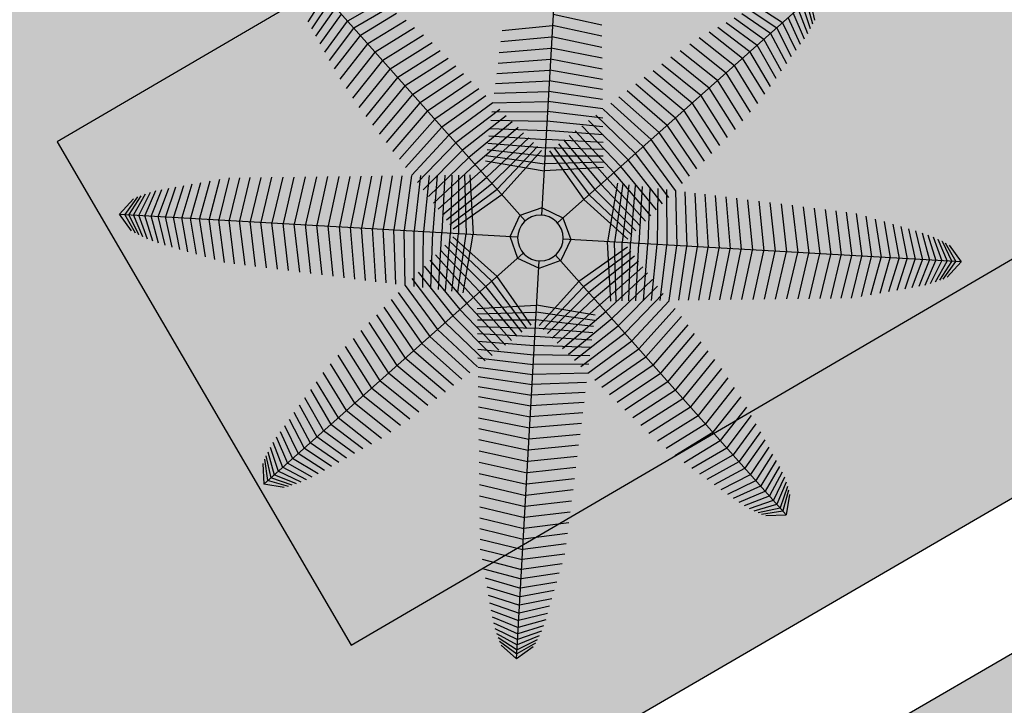
# Model space of a CAD drawing. Extents: x 74839 to 75279, y 80456 to 81106.
# Drawn here: x 74994 to 74996, y 80643 to 80644 of the extents above; entities that cross this region are included whole.
import ezdxf

# ---------------------------------------------------------------- set-up
doc = ezdxf.new("R2010")
doc.units = 0
doc.header["$MEASUREMENT"] = 0
doc.layers.add('2D_ Dessin général_Stylo_No__1', color=7, linetype='Continuous', lineweight=5)
doc.layers.add('2D_ Dessin général_Stylo_No__4', color=7, linetype='Continuous', lineweight=5, true_color=0x029e21)
doc.layers.add('Equip_ Mobiliers', color=7, linetype='Continuous')

# ---------------------------------------------------------------- blocks, each defined once
blk = doc.blocks.new('Palmier_512', base_point=(-37793087.5, 274216224.7))
at = {"layer": 'Equip_ Mobiliers', "color": 92, "linetype": 'Continuous'}
for p, q in [((-37793182.3, 274218647.8), (-37793087.5, 274218724.7)), ((-37793182.3, 274218647.8), (-37793087.5, 274218724.7)), ((-37793087.5, 274218724.7), (-37793087.5, 274216360)), ((-37792992.7, 274218647.8), (-37793087.5, 274218724.7)), ((-37793203.6, 274218604.7), (-37793087.5, 274218669.7)), ((-37793195, 274218624.7), (-37793087.5, 274218694.4)), ((-37792980, 274218624.7), (-37793087.5, 274218694.4)), ((-37792971.4, 274218604.7), (-37793087.5, 274218669.7)), ((-37793226.4, 274218551.4), (-37793087.5, 274218610)), ((-37793214.1, 274218580.1), (-37793087.5, 274218641.6)), ((-37792960.9, 274218580.1), (-37793087.5, 274218641.6)), ((-37792948.6, 274218551.4), (-37793087.5, 274218610)), ((-37792970.5, 274218604.2), (-37792971.4, 274218604.7)), ((-37793245.8, 274218484.2), (-37793087.5, 274218537.2)), ((-37793236.5, 274218519.3), (-37793087.5, 274218575.2)), ((-37792938.5, 274218519.3), (-37793087.5, 274218575.2)), ((-37792927.7, 274218483.7), (-37793087.5, 274218537.2)), ((-37792960.1, 274218579.8), (-37792960.9, 274218580.1)), ((-37793256.4, 274218444.5), (-37793087.5, 274218496.1)), ((-37792918.6, 274218444.5), (-37793087.5, 274218496.1)), ((-37793266.2, 274218401.9), (-37793087.5, 274218452.1)), ((-37792908.8, 274218401.9), (-37793087.5, 274218452.1)), ((-37793276.7, 274218356.1), (-37793087.5, 274218405.3)), ((-37792898.3, 274218356.1), (-37793087.5, 274218405.3)), ((-37793299.8, 274218255.9), (-37793087.5, 274218303.9)), ((-37793288, 274218307.4), (-37793087.5, 274218355.8)), ((-37792887, 274218307.4), (-37793087.5, 274218355.8)), ((-37792875.2, 274218255.9), (-37793087.5, 274218303.9)), ((-37793312.3, 274218201.9), (-37793087.5, 274218249.6)), ((-37792862.7, 274218201.9), (-37793087.5, 274218249.6)), ((-37793325.2, 274218145.6), (-37793087.5, 274218193.3)), ((-37792849.8, 274218145.6), (-37793087.5, 274218193.3)), ((-37793338.7, 274218087.3), (-37793087.5, 274218134.9)), ((-37792836.3, 274218087.3), (-37793087.5, 274218134.9)), ((-37793343.4, 274218026.9), (-37793087.5, 274218074.7)), ((-37792831.6, 274218026.9), (-37793087.5, 274218074.7)), ((-37793347.6, 274217964.9), (-37793087.5, 274218013)), ((-37792827.4, 274217964.9), (-37793087.5, 274218013)), ((-37792826.9, 274217964.8), (-37792827.4, 274217964.9)), ((-37793352, 274217901.5), (-37793087.5, 274217949.8)), ((-37792823, 274217901.5), (-37793087.5, 274217949.8)), ((-37793356.5, 274217836.9), (-37793087.5, 274217885.4)), ((-37792818.5, 274217836.9), (-37793087.5, 274217885.4)), ((-37793361, 274217771.3), (-37793087.5, 274217820.1)), ((-37792814, 274217771.3), (-37793087.5, 274217820.1)), ((-37791537.9, 274217780), (-37792992, 274216320.5)), ((-37791705.8, 274217777.3), (-37791576.7, 274217741.1)), ((-37791684.6, 274217785.1), (-37791559.3, 274217758.6)), ((-37791659.2, 274217792.5), (-37791537.9, 274217780)), ((-37791524.9, 274217658.7), (-37791537.9, 274217780)), ((-37794642.9, 274217774.3), (-37793183.3, 274216320.2)), ((-37793365.5, 274217705.2), (-37793087.5, 274217753.9)), ((-37792809.5, 274217705.2), (-37793087.5, 274217753.9)), ((-37791821.3, 274217722.2), (-37791670.2, 274217647.2)), ((-37791788.2, 274217739.7), (-37791643.4, 274217674.1)), ((-37791758.6, 274217755.4), (-37791618.8, 274217698.8)), ((-37791730.1, 274217767.2), (-37791596.5, 274217721.2)), ((-37791549.9, 274217587.4), (-37791596.5, 274217721.2)), ((-37791540, 274217612.1), (-37791576.7, 274217741.1)), ((-37791532.3, 274217633.3), (-37791559.3, 274217758.6)), ((-37794288.4, 274217672.9), (-37794449.8, 274217581.9)), ((-37793370.1, 274217638.6), (-37793087.5, 274217687.2)), ((-37792804.9, 274217638.6), (-37793087.5, 274217687.2)), ((-37791892, 274217677.3), (-37791730.2, 274217586.9)), ((-37791855.2, 274217700.7), (-37791699.2, 274217618.1)), ((-37791577.3, 274217529.5), (-37791643.4, 274217674.1)), ((-37791561.7, 274217559.2), (-37791618.8, 274217698.8)), ((-37794248.1, 274217648.3), (-37794416.6, 274217548.9)), ((-37794206.3, 274217621.5), (-37794381.6, 274217514)), ((-37793374.7, 274217571.9), (-37793087.5, 274217620.1)), ((-37792800.3, 274217571.9), (-37793087.5, 274217620.1)), ((-37791973.9, 274217625.6), (-37791798.2, 274217518.8)), ((-37791931.5, 274217652.1), (-37791763.3, 274217553.8)), ((-37791616, 274217462.4), (-37791699.2, 274217618.1)), ((-37791594.6, 274217496.4), (-37791670.2, 274217647.2)), ((-37794162, 274217593.2), (-37794344.8, 274217477.3)), ((-37794115.6, 274217563.5), (-37794306.4, 274217439)), ((-37793379.3, 274217505.4), (-37793087.5, 274217552.9)), ((-37792795.7, 274217505.4), (-37793087.5, 274217552.9)), ((-37792064.4, 274217567.3), (-37791873.1, 274217443.5)), ((-37792018, 274217597.1), (-37791834.8, 274217482)), ((-37791663.9, 274217385.3), (-37791763.3, 274217553.8)), ((-37791639.3, 274217425.5), (-37791730.2, 274217586.9)), ((-37794067.2, 274217532.5), (-37794266.4, 274217399.2)), ((-37794019, 274217501.7), (-37794225.1, 274217358)), ((-37793383.9, 274217439.2), (-37793087.5, 274217485.7)), ((-37792791.1, 274217439.2), (-37793087.5, 274217485.7)), ((-37792160.7, 274217505.1), (-37791954.1, 274217362.2)), ((-37792112.6, 274217536.1), (-37791912.9, 274217403.6)), ((-37791690.7, 274217343.4), (-37791798.2, 274217518.8)), ((-37791577.2, 274217529.4), (-37791577.3, 274217529.5)), ((-37794430.1, 274217247.8), (-37794306.4, 274217439)), ((-37793960.9, 274217464.5), (-37794178.8, 274217311.9)), ((-37792272.3, 274217426.6), (-37792046.9, 274217269.1)), ((-37792218.7, 274217467.7), (-37792000.2, 274217315.9)), ((-37791748.7, 274217252.8), (-37791873.1, 274217443.5)), ((-37791719, 274217299.2), (-37791834.8, 274217482)), ((-37791616, 274217462.3), (-37791616, 274217462.4)), ((-37794399, 274217199.5), (-37794266.4, 274217399.2)), ((-37793907.1, 274217423.6), (-37794131.9, 274217265.2)), ((-37793853, 274217382.4), (-37794084.7, 274217218.1)), ((-37793388.4, 274217373.7), (-37793087.5, 274217418.8)), ((-37792786.6, 274217373.7), (-37793087.5, 274217418.8)), ((-37792326.2, 274217385.2), (-37792094, 274217221.8)), ((-37791779.7, 274217204.4), (-37791912.9, 274217403.6)), ((-37794367.9, 274217151.4), (-37794225.1, 274217358)), ((-37794330.6, 274217093.4), (-37794178.8, 274217311.9)), ((-37793798.9, 274217341.2), (-37794037.1, 274217170.8)), ((-37793392.8, 274217309.2), (-37793087.5, 274217352.3)), ((-37792782.2, 274217309.2), (-37793087.5, 274217352.3)), ((-37792380.2, 274217343.8), (-37792141.4, 274217174.3)), ((-37791847.7, 274217098), (-37792000.2, 274217315.9)), ((-37791810.5, 274217156.1), (-37791954.1, 274217362.2)), ((-37794289.4, 274217039.8), (-37794131.9, 274217265.2)), ((-37793748.6, 274217297.4), (-37793989.5, 274217123.3)), ((-37793698.7, 274217253.9), (-37793941.9, 274217075.9)), ((-37793748.5, 274217297.5), (-37793748.6, 274217297.4)), ((-37793698.5, 274217254), (-37793698.7, 274217253.9)), ((-37793397.2, 274217245.9), (-37793087.5, 274217286.6)), ((-37792777.8, 274217245.9), (-37793087.5, 274217286.6)), ((-37792480.2, 274217256.1), (-37792236.3, 274217079.1)), ((-37792430.3, 274217299.8), (-37792188.8, 274217126.6)), ((-37791888.6, 274217044.3), (-37792046.9, 274217269.1)), ((-37794248.1, 274216985.9), (-37794084.7, 274217218.1)), ((-37793649.2, 274217210.8), (-37793894.5, 274217028.7)), ((-37793649, 274217210.9), (-37793649.2, 274217210.8)), ((-37793401.4, 274217184), (-37793087.5, 274217221.8)), ((-37792773.5, 274217184), (-37793087.5, 274217221.8)), ((-37792529.4, 274217212.8), (-37792283.5, 274217031.7)), ((-37791929.8, 274216990.2), (-37792094, 274217221.8)), ((-37794206.6, 274216931.9), (-37794037.1, 274217170.8)), ((-37793600.5, 274217168.3), (-37793847.4, 274216981.8)), ((-37793600.3, 274217168.4), (-37793600.5, 274217168.3)), ((-37793405.6, 274217123.8), (-37793087.5, 274217158.1)), ((-37792769.4, 274217123.8), (-37793087.5, 274217158.1)), ((-37792578, 274217170.2), (-37792330.4, 274216984.6)), ((-37791971, 274216936.1), (-37792141.4, 274217174.3)), ((-37794162.7, 274216881.8), (-37793989.5, 274217123.3)), ((-37794118.9, 274216832), (-37793941.9, 274217075.9)), ((-37793552.6, 274217126.6), (-37793800.9, 274216935.4)), ((-37793505.9, 274217085.9), (-37793754.9, 274216889.6)), ((-37793552.5, 274217126.7), (-37793552.6, 274217126.6)), ((-37793505.8, 274217086), (-37793505.9, 274217085.9)), ((-37793409.6, 274217065.5), (-37793087.5, 274217095.6)), ((-37792765.4, 274217065.5), (-37793087.5, 274217095.6)), ((-37792672.3, 274217087.4), (-37792422.5, 274216892.1)), ((-37792625.7, 274217128.3), (-37792376.8, 274216938)), ((-37792058.3, 274216835.8), (-37792236.3, 274217079.1)), ((-37792014.8, 274216885.8), (-37792188.8, 274217126.6)), ((-37794075.7, 274216782.7), (-37793894.5, 274217028.7)), ((-37793460.4, 274217046.3), (-37793709.8, 274216844.7)), ((-37793460.3, 274217046.3), (-37793460.4, 274217046.3)), ((-37793413.5, 274217009.5), (-37793087.5, 274217034.7)), ((-37792761, 274217009.4), (-37793087.5, 274217034.7)), ((-37792717.6, 274217047.7), (-37792467.5, 274216846.9)), ((-37792101.4, 274216786.4), (-37792283.5, 274217031.7)), ((-37794033, 274216734.1), (-37793847.4, 274216981.8)), ((-37793416.4, 274217008), (-37793665.6, 274216800.6)), ((-37793374.1, 274216971), (-37793622.4, 274216757.6)), ((-37793417.5, 274216955.8), (-37793087.5, 274216975.5)), ((-37792757.5, 274216955.8), (-37793087.5, 274216975.5)), ((-37792803.7, 274216972.1), (-37792554.6, 274216759.6)), ((-37792761.5, 274217009.2), (-37792511.6, 274216802.7)), ((-37792143.8, 274216737.6), (-37792330.4, 274216984.6)), ((-37793991.2, 274216686.4), (-37793800.9, 274216935.4)), ((-37793333.5, 274216935.7), (-37793580.5, 274216715.8)), ((-37793295, 274216902), (-37793539.9, 274216675.4)), ((-37793420.9, 274216904.7), (-37793087.5, 274216918.2)), ((-37792754.1, 274216904.7), (-37793087.5, 274216918.2)), ((-37792882.5, 274216902.8), (-37792636.8, 274216677)), ((-37792844.1, 274216936.6), (-37792596.3, 274216717.6)), ((-37792185.5, 274216689.8), (-37792376.8, 274216938)), ((-37793950.3, 274216639.8), (-37793754.9, 274216889.6)), ((-37793910.5, 274216594.5), (-37793709.8, 274216844.7)), ((-37793258.5, 274216870.3), (-37793500.7, 274216636.4)), ((-37793224.3, 274216840.5), (-37793463.2, 274216599)), ((-37793424.1, 274216856.5), (-37793087.5, 274216862.9)), ((-37792750.8, 274216856.5), (-37793087.5, 274216862.9)), ((-37792952.9, 274216841), (-37792713.2, 274216600.3)), ((-37792918.9, 274216870.9), (-37792675.8, 274216637.9)), ((-37792265.9, 274216597.6), (-37792467.5, 274216846.9)), ((-37792226.3, 274216643), (-37792422.5, 274216892.1)), ((-37792014.7, 274216885.7), (-37792014.8, 274216885.8)), ((-37793872, 274216550.7), (-37793665.6, 274216800.6)), ((-37793192.5, 274216812.9), (-37793427.3, 274216563.3)), ((-37793427.2, 274216811.2), (-37793087.5, 274216809.9)), ((-37793163.1, 274216787.5), (-37793393.3, 274216529.4)), ((-37792747.8, 274216811.2), (-37793087.5, 274216809.9)), ((-37793013.9, 274216787.8), (-37792782.8, 274216530.5)), ((-37792984.7, 274216813.3), (-37792748.9, 274216564.5)), ((-37792304.2, 274216553.6), (-37792511.6, 274216802.7)), ((-37792101.3, 274216786.2), (-37792101.4, 274216786.4)), ((-37792058.2, 274216835.7), (-37792058.3, 274216835.8)), ((-37793834.9, 274216508.5), (-37793622.4, 274216757.6)), ((-37793432.8, 274216730.5), (-37793087.5, 274216711.3)), ((-37793430.1, 274216769.2), (-37793087.5, 274216759.4)), ((-37793136.4, 274216764.5), (-37793361.2, 274216497.4)), ((-37793112.4, 274216743.9), (-37793331.2, 274216467.5)), ((-37792744.9, 274216769.2), (-37793087.5, 274216759.4)), ((-37792742.1, 274216730.5), (-37793087.5, 274216711.3)), ((-37793064.6, 274216744), (-37792844.7, 274216468.4)), ((-37793040.6, 274216764.7), (-37792814.8, 274216498.4)), ((-37792341.1, 274216511.2), (-37792554.6, 274216759.6)), ((-37792143.7, 274216737.5), (-37792143.8, 274216737.6)), ((-37793799.4, 274216468.1), (-37793580.5, 274216715.8)), ((-37793765.6, 274216429.7), (-37793539.9, 274216675.4)), ((-37793435.4, 274216695.3), (-37793087.5, 274216666)), ((-37792739.6, 274216695.3), (-37793087.5, 274216666)), ((-37792410.1, 274216432.2), (-37792636.8, 274216677)), ((-37792376.5, 274216470.7), (-37792596.3, 274216717.6)), ((-37792185.4, 274216689.6), (-37792185.5, 274216689.8)), ((-37793733.7, 274216393.3), (-37793500.7, 274216636.4)), ((-37793437.8, 274216663.7), (-37793087.5, 274216623.6)), ((-37792737.2, 274216663.7), (-37793087.5, 274216623.6)), ((-37792441.9, 274216395.7), (-37792675.8, 274216637.9)), ((-37792226.2, 274216642.9), (-37792226.3, 274216643)), ((-37793872.3, 274216551.1), (-37793897.6, 274216224.7)), ((-37793818.6, 274216554.7), (-37793838.3, 274216224.7)), ((-37793767.5, 274216558.1), (-37793781, 274216224.7)), ((-37793719.3, 274216561.3), (-37793725.8, 274216224.7)), ((-37793703.9, 274216359.2), (-37793463.2, 274216599)), ((-37793676.1, 274216327.5), (-37793427.3, 274216563.3)), ((-37793674.1, 274216564.4), (-37793672.8, 274216224.7)), ((-37793632, 274216567.3), (-37793622.2, 274216224.7)), ((-37793593.3, 274216570), (-37793574.2, 274216224.7)), ((-37793558.1, 274216572.6), (-37793528.9, 274216224.7)), ((-37793526.6, 274216574.9), (-37793486.5, 274216224.7)), ((-37792499.3, 274216329.6), (-37792748.9, 274216564.5)), ((-37792471.6, 274216361.5), (-37792713.2, 274216600.3)), ((-37792648.4, 274216574.9), (-37792688.5, 274216224.7)), ((-37792616.9, 274216572.6), (-37792646.1, 274216224.7)), ((-37792581.7, 274216570), (-37792600.8, 274216224.7)), ((-37792543, 274216567.3), (-37792552.8, 274216224.7)), ((-37792500.9, 274216564.4), (-37792502.2, 274216224.7)), ((-37792455.7, 274216561.3), (-37792449.2, 274216224.7)), ((-37792407.4, 274216558.1), (-37792394, 274216224.7)), ((-37792356.4, 274216554.7), (-37792336.6, 274216224.7)), ((-37792302.7, 274216550.6), (-37792277.4, 274216224.7)), ((-37792265.8, 274216597.5), (-37792265.9, 274216597.6)), ((-37794302, 274216521), (-37794348.5, 274216224.7)), ((-37794236.6, 274216525.5), (-37794281.6, 274216224.7)), ((-37794172, 274216530), (-37794215.2, 274216224.7)), ((-37794108.7, 274216534.3), (-37794149.4, 274216224.7)), ((-37794046.8, 274216538.6), (-37794084.6, 274216224.7)), ((-37793986.6, 274216542.8), (-37794020.9, 274216224.7)), ((-37793928.4, 274216546.8), (-37793958.5, 274216224.7)), ((-37793650.6, 274216298.2), (-37793393.3, 274216529.4)), ((-37793627.5, 274216271.6), (-37793361.2, 274216497.4)), ((-37792547.7, 274216273.6), (-37792814.8, 274216498.4)), ((-37792524.6, 274216300.3), (-37792782.8, 274216530.5)), ((-37792246.6, 274216546.8), (-37792216.5, 274216224.7)), ((-37792188.4, 274216542.8), (-37792154.1, 274216224.7)), ((-37792128.2, 274216538.6), (-37792090.4, 274216224.7)), ((-37792066.3, 274216534.3), (-37792025.6, 274216224.7)), ((-37792003, 274216530), (-37791959.8, 274216224.7)), ((-37791938.4, 274216525.5), (-37791893.4, 274216224.7)), ((-37791873, 274216521), (-37791826.5, 274216224.7)), ((-37791806.8, 274216516.5), (-37791759.3, 274216224.7)), ((-37791740.3, 274216511.9), (-37791692, 274216224.7)), ((-37791673.6, 274216507.3), (-37791624.9, 274216224.7)), ((-37791607, 274216502.7), (-37791558.2, 274216224.7)), ((-37791540.8, 274216498.1), (-37791492.1, 274216224.7)), ((-37791475.3, 274216493.6), (-37791426.7, 274216224.7)), ((-37793606.8, 274216247.6), (-37793331.2, 274216467.5)), ((-37792568.3, 274216249.5), (-37792844.7, 274216468.4)), ((-37791410.7, 274216489.2), (-37791362.4, 274216224.7)), ((-37791347.3, 274216484.8), (-37791299.2, 274216224.7)), ((-37791285.3, 274216480.5), (-37791237.5, 274216224.7)), ((-37791224.9, 274216475.8), (-37791177.3, 274216224.7)), ((-37791166.5, 274216462.4), (-37791118.9, 274216224.7)), ((-37791110.2, 274216449.4), (-37791062.5, 274216224.7)), ((-37791056.3, 274216437), (-37791008.2, 274216224.7)), ((-37793085.5, 274216404.8), (-37793213.3, 274216353.8)), ((-37792959, 274216350.9), (-37793085.5, 274216404.9)), ((-37791004.8, 274216425.1), (-37790956.3, 274216224.7)), ((-37790956.1, 274216413.9), (-37790906.9, 274216224.7)), ((-37790910.3, 274216403.4), (-37790860.1, 274216224.7)), ((-37790867.7, 274216393.5), (-37790816.1, 274216224.7)), ((-37790828, 274216383), (-37790775, 274216224.7)), ((-37790792.8, 274216373.7), (-37790737, 274216224.7)), ((-37793215.1, 274216351.8), (-37793267.8, 274216224.7)), ((-37792907.4, 274216223.3), (-37792958.9, 274216351)), ((-37790760.7, 274216363.6), (-37790702.2, 274216224.7)), ((-37790732, 274216351.3), (-37790670.6, 274216224.7)), ((-37790707.4, 274216340.7), (-37790642.5, 274216224.7)), ((-37790687.5, 274216332.2), (-37790617.8, 274216224.7)), ((-37790664.3, 274216319.4), (-37790587.5, 274216224.7)), ((-37790664.3, 274216319.4), (-37790587.5, 274216224.7)), ((-37795587.5, 274216224.7), (-37793222.8, 274216224.7)), ((-37794368.2, 274215932.9), (-37794415.7, 274216224.7)), ((-37794302, 274215928.3), (-37794348.5, 274216224.7)), ((-37794236.6, 274215923.8), (-37794281.6, 274216224.7)), ((-37794172, 274215919.3), (-37794215.2, 274216224.7)), ((-37794108.7, 274215915), (-37794149.4, 274216224.7)), ((-37794046.8, 274215910.7), (-37794084.6, 274216224.7)), ((-37793986.6, 274215906.6), (-37794020.9, 274216224.7)), ((-37793928.4, 274215902.6), (-37793958.5, 274216224.7)), ((-37793872.3, 274215898.7), (-37793897.6, 274216224.7)), ((-37793818.6, 274215894.6), (-37793838.3, 274216224.7)), ((-37793767.5, 274215891.3), (-37793781, 274216224.7)), ((-37793719.3, 274215888), (-37793725.8, 274216224.7)), ((-37793674.1, 274215885), (-37793672.8, 274216224.7)), ((-37793632, 274215882), (-37793622.2, 274216224.7)), ((-37793606.7, 274216199.8), (-37793330.3, 274215981)), ((-37793593.3, 274215879.3), (-37793574.2, 274216224.7)), ((-37793558.1, 274215876.8), (-37793528.9, 274216224.7)), ((-37793526.6, 274215874.4), (-37793486.5, 274216224.7)), ((-37793267.6, 274216224.7), (-37793215.2, 274216097.4)), ((-37792960.8, 274216096.6), (-37792907.2, 274216223.3)), ((-37790587.5, 274216224.7), (-37792952.2, 274216224.7)), ((-37792568.2, 274216201.7), (-37792843.8, 274215981.9)), ((-37792648.4, 274215874.4), (-37792688.5, 274216224.7)), ((-37792616.9, 274215876.8), (-37792646.1, 274216224.7)), ((-37792581.7, 274215879.3), (-37792600.8, 274216224.7)), ((-37792543, 274215882), (-37792552.8, 274216224.7)), ((-37792500.9, 274215885), (-37792502.2, 274216224.7)), ((-37792455.7, 274215888), (-37792449.2, 274216224.7)), ((-37792407.4, 274215891.3), (-37792394, 274216224.7)), ((-37792356.4, 274215894.6), (-37792336.6, 274216224.7)), ((-37792302.7, 274215898.2), (-37792277.4, 274216224.7)), ((-37792246.6, 274215902.6), (-37792216.5, 274216224.7)), ((-37792188.4, 274215906.6), (-37792154.1, 274216224.7)), ((-37792128.2, 274215910.7), (-37792090.4, 274216224.7)), ((-37792066.3, 274215915), (-37792025.6, 274216224.7)), ((-37792003, 274215919.3), (-37791959.8, 274216224.7)), ((-37791938.4, 274215923.8), (-37791893.4, 274216224.7)), ((-37791873, 274215928.3), (-37791826.5, 274216224.7)), ((-37791806.8, 274215932.9), (-37791759.3, 274216224.7)), ((-37791740.3, 274215937.4), (-37791692, 274216224.7)), ((-37791673.6, 274215942), (-37791624.9, 274216224.7)), ((-37791607, 274215946.6), (-37791558.2, 274216224.7)), ((-37791540.8, 274215951.2), (-37791492.1, 274216224.7)), ((-37791475.3, 274215955.7), (-37791426.7, 274216224.7)), ((-37791410.7, 274215960.2), (-37791362.4, 274216224.7)), ((-37791347.3, 274215964.5), (-37791299.2, 274216224.7)), ((-37791285.3, 274215968.8), (-37791237.5, 274216224.7)), ((-37791224.9, 274215973.5), (-37791177.3, 274216224.7)), ((-37791166.5, 274215986.9), (-37791118.9, 274216224.7)), ((-37791110.2, 274215999.9), (-37791062.5, 274216224.7)), ((-37791056.3, 274216012.3), (-37791008.2, 274216224.7)), ((-37791004.8, 274216024.2), (-37790956.3, 274216224.7)), ((-37790956.1, 274216035.4), (-37790906.9, 274216224.7)), ((-37790910.3, 274216046), (-37790860.1, 274216224.7)), ((-37790867.7, 274216055.8), (-37790816.1, 274216224.7)), ((-37790828.5, 274216064.8), (-37790775, 274216224.7)), ((-37790792.8, 274216075.7), (-37790737, 274216224.7)), ((-37790760.7, 274216085.7), (-37790702.2, 274216224.7)), ((-37790732, 274216098.1), (-37790670.6, 274216224.7)), ((-37790707.4, 274216108.6), (-37790642.5, 274216224.7)), ((-37790687.5, 274216117.2), (-37790617.8, 274216224.7)), ((-37790664.3, 274216129.9), (-37790587.5, 274216224.7)), ((-37793650.4, 274216149), (-37793392.2, 274215918.8)), ((-37793627.3, 274216175.8), (-37793360.2, 274215950.9)), ((-37792547.5, 274216177.8), (-37792813.8, 274215951.9)), ((-37792524.4, 274216151.1), (-37792781.7, 274215920)), ((-37794637.1, 274214669.3), (-37793183, 274216128.8)), ((-37793703.4, 274216087.8), (-37793461.8, 274215849)), ((-37793675.7, 274216119.7), (-37793426.1, 274215884.8)), ((-37793215.1, 274216097.5), (-37793088.2, 274216044.4)), ((-37793088.2, 274216044.5), (-37792960.7, 274216096.5)), ((-37793087.5, 274213724.7), (-37793087.5, 274216089.4)), ((-37791532.1, 274214675), (-37792991.7, 274216129.2)), ((-37792498.9, 274216121.9), (-37792747.7, 274215886.1)), ((-37792471.1, 274216090.1), (-37792711.8, 274215850.4)), ((-37790732.4, 274216097.2), (-37790732, 274216098.1)), ((-37790708, 274216107.7), (-37790707.4, 274216108.6)), ((-37793733.1, 274216053.6), (-37793499.2, 274215811.4)), ((-37792441.3, 274216056), (-37792674.3, 274215813)), ((-37793798.5, 274215978.6), (-37793578.7, 274215731.7)), ((-37793764.9, 274216017.2), (-37793538.2, 274215772.3)), ((-37793110.4, 274215705.3), (-37793330.3, 274215981)), ((-37793062.6, 274215705.4), (-37792843.8, 274215981.9)), ((-37792409.4, 274216019.7), (-37792635.1, 274215774)), ((-37792375.6, 274215981.2), (-37792594.5, 274215733.5)), ((-37791347.4, 274215964.1), (-37791347.3, 274215964.5)), ((-37793833.9, 274215938.1), (-37793620.4, 274215689.7)), ((-37793161.1, 274215661.5), (-37793392.2, 274215918.8)), ((-37793134.4, 274215684.7), (-37793360.2, 274215950.9)), ((-37793038.6, 274215684.8), (-37792813.8, 274215951.9)), ((-37793011.9, 274215661.8), (-37792781.7, 274215920)), ((-37792340.1, 274215940.9), (-37792552.6, 274215691.7)), ((-37793909.2, 274215851.8), (-37793909.1, 274215851.8)), ((-37793909.1, 274215851.8), (-37793707.5, 274215602.4)), ((-37793870.8, 274215895.8), (-37793663.4, 274215646.6)), ((-37793222, 274215608.3), (-37793461.8, 274215849)), ((-37793190.3, 274215636), (-37793426.1, 274215884.8)), ((-37792982.5, 274215636.4), (-37792747.7, 274215886.1)), ((-37792950.7, 274215608.8), (-37792711.8, 274215850.4)), ((-37792303, 274215898.7), (-37792509.4, 274215648.7)), ((-37792264.5, 274215854.8), (-37792465.2, 274215604.7)), ((-37793948.8, 274215806.4), (-37793948.7, 274215806.3)), ((-37793948.7, 274215806.3), (-37793752.5, 274215557.2)), ((-37793256.1, 274215578.4), (-37793499.2, 274215811.4)), ((-37793437.8, 274215785.6), (-37793087.5, 274215825.7)), ((-37792737.2, 274215785.6), (-37793087.5, 274215825.7)), ((-37792916.5, 274215579), (-37792674.3, 274215813)), ((-37792224.7, 274215809.5), (-37792420.1, 274215559.7)), ((-37793989.6, 274215759.7), (-37793989.5, 274215759.6)), ((-37793989.5, 274215759.6), (-37793798.2, 274215511.3)), ((-37793330.9, 274215512.8), (-37793578.7, 274215731.7)), ((-37793292.5, 274215546.5), (-37793538.2, 274215772.3)), ((-37793435.4, 274215754.1), (-37793087.5, 274215783.3)), ((-37793432.8, 274215718.9), (-37793087.5, 274215738)), ((-37792739.6, 274215754.1), (-37793087.5, 274215783.3)), ((-37792742.1, 274215718.9), (-37793087.5, 274215738)), ((-37792880, 274215547.3), (-37792635.1, 274215774)), ((-37792841.4, 274215513.7), (-37792594.5, 274215733.5)), ((-37792183.8, 274215762.9), (-37792374.1, 274215513.9)), ((-37794031.3, 274215711.9), (-37794031.2, 274215711.7)), ((-37794031.2, 274215711.7), (-37793844.6, 274215464.7)), ((-37793371.3, 274215477.3), (-37793620.4, 274215689.7)), ((-37793430.1, 274215680.2), (-37793087.5, 274215690)), ((-37792744.9, 274215680.2), (-37793087.5, 274215690)), ((-37792800.9, 274215478.3), (-37792552.6, 274215691.7)), ((-37792142, 274215715.2), (-37792327.6, 274215467.5)), ((-37794116.8, 274215613.7), (-37794116.7, 274215613.5)), ((-37794073.7, 274215663.1), (-37794073.6, 274215663)), ((-37794073.6, 274215663), (-37793891.5, 274215417.7)), ((-37793413.5, 274215440.2), (-37793663.4, 274215646.6)), ((-37793427.2, 274215638.1), (-37793087.5, 274215639.4)), ((-37792747.8, 274215638.1), (-37793087.5, 274215639.4)), ((-37792758.6, 274215441.4), (-37792509.4, 274215648.7)), ((-37792099.3, 274215666.6), (-37792280.5, 274215420.6)), ((-37792056.1, 274215617.3), (-37792233.1, 274215373.4)), ((-37794160.3, 274215563.6), (-37794160.2, 274215563.5)), ((-37794160.2, 274215563.5), (-37793986.2, 274215322.7)), ((-37794116.7, 274215613.5), (-37793938.7, 274215370.3)), ((-37793502.7, 274215361.9), (-37793752.5, 274215557.2)), ((-37793457.3, 274215401.7), (-37793707.5, 274215602.4)), ((-37793424.1, 274215592.9), (-37793087.5, 274215586.4)), ((-37792750.8, 274215592.9), (-37793087.5, 274215586.4)), ((-37792714.6, 274215403), (-37792465.2, 274215604.7)), ((-37792669.1, 274215363.4), (-37792420.1, 274215559.7)), ((-37792012.3, 274215567.5), (-37792185.5, 274215326)), ((-37794204, 274215513.3), (-37794033.6, 274215275)), ((-37793549.3, 274215321), (-37793798.2, 274215511.3)), ((-37793420.9, 274215544.6), (-37793087.5, 274215531.1)), ((-37792754.1, 274215544.6), (-37793087.5, 274215531.1)), ((-37792622.4, 274215322.7), (-37792374.1, 274215513.9)), ((-37791968.4, 274215517.4), (-37792137.9, 274215278.5)), ((-37794245.2, 274215459.1), (-37794081, 274215227.5)), ((-37793597, 274215279.1), (-37793844.6, 274215464.7)), ((-37793417.5, 274215493.6), (-37793087.5, 274215473.8)), ((-37793414, 274215439.9), (-37793087.5, 274215414.6)), ((-37792757.5, 274215493.6), (-37793087.5, 274215473.8)), ((-37792761.5, 274215439.9), (-37793087.5, 274215414.6)), ((-37792574.5, 274215281), (-37792327.6, 274215467.5)), ((-37791926.9, 274215463.4), (-37792090.3, 274215231.2)), ((-37794286.4, 274215405.1), (-37794128.1, 274215180.2)), ((-37793645.5, 274215236.5), (-37793891.5, 274215417.7)), ((-37793409.6, 274215383.8), (-37793087.5, 274215353.7)), ((-37792765.4, 274215383.8), (-37793087.5, 274215353.7)), ((-37792714.7, 274215403), (-37792714.6, 274215403)), ((-37792525.8, 274215238.6), (-37792280.5, 274215420.6)), ((-37791885.6, 274215409.5), (-37792043.1, 274215184.1)), ((-37794327.3, 274215351.3), (-37794174.8, 274215133.4)), ((-37793744.7, 274215149.5), (-37793986.2, 274215322.7)), ((-37793694.8, 274215193.2), (-37793938.7, 274215370.3)), ((-37793405.6, 274215325.6), (-37793087.5, 274215291.3)), ((-37792769.4, 274215325.6), (-37793087.5, 274215291.3)), ((-37792669.2, 274215363.3), (-37792669.1, 274215363.4)), ((-37792622.5, 274215322.6), (-37792622.4, 274215322.7)), ((-37792476.3, 274215195.5), (-37792233.1, 274215373.4)), ((-37792426.4, 274215151.9), (-37792185.5, 274215326)), ((-37791844.4, 274215355.9), (-37791996.2, 274215137.4)), ((-37794364.5, 274215293.2), (-37794220.9, 274215087.1)), ((-37793794.8, 274215105.5), (-37794033.6, 274215275)), ((-37793401.4, 274215265.4), (-37793087.5, 274215227.5)), ((-37792773.5, 274215265.4), (-37793087.5, 274215227.5)), ((-37792574.7, 274215280.9), (-37792574.5, 274215281)), ((-37792376.1, 274215108.1), (-37792137.9, 274215278.5)), ((-37791807.1, 274215297.9), (-37791949.9, 274215091.3)), ((-37794395.3, 274215245), (-37794262.1, 274215045.7)), ((-37793848.8, 274215064.1), (-37794081, 274215227.5)), ((-37792526, 274215238.4), (-37792525.8, 274215238.6)), ((-37792322, 274215066.9), (-37792090.3, 274215231.2)), ((-37791776, 274215249.8), (-37791908.6, 274215050.1)), ((-37794456, 274215150.1), (-37794340.2, 274214967.4)), ((-37794426.3, 274215196.6), (-37794301.9, 274215005.8)), ((-37793902.7, 274215022.7), (-37794128.1, 274215180.2)), ((-37793397.2, 274215203.5), (-37793087.5, 274215162.7)), ((-37792777.8, 274215203.5), (-37793087.5, 274215162.7)), ((-37792476.5, 274215195.4), (-37792476.3, 274215195.5)), ((-37792426.5, 274215151.9), (-37792426.4, 274215151.9)), ((-37792267.9, 274215025.8), (-37792043.1, 274215184.1)), ((-37791744.9, 274215201.5), (-37791868.6, 274215010.3)), ((-37791715, 274215155.2), (-37791830.2, 274214972)), ((-37794484.3, 274215105.9), (-37794376.8, 274214930.6)), ((-37793956.3, 274214981.6), (-37794174.8, 274215133.4)), ((-37793392.8, 274215140.1), (-37793087.5, 274215097)), ((-37792782.2, 274215140.1), (-37793087.5, 274215097)), ((-37792214.1, 274214984.8), (-37791996.2, 274215137.4)), ((-37792156, 274214947.7), (-37791949.9, 274215091.3)), ((-37791686.6, 274215111.1), (-37791793.4, 274214935.3)), ((-37794511.1, 274215064), (-37794411.7, 274214895.6)), ((-37794062.3, 274214913.2), (-37794262.1, 274215045.7)), ((-37794014.2, 274214944.2), (-37794220.9, 274215087.1)), ((-37793388.4, 274215075.6), (-37793087.5, 274215030.5)), ((-37792786.6, 274215075.6), (-37793087.5, 274215030.5)), ((-37792107.8, 274214916.8), (-37791908.6, 274215050.1)), ((-37791660, 274215068.6), (-37791758.4, 274214900.5)), ((-37794535.7, 274215023.8), (-37794444.8, 274214862.4)), ((-37794110.6, 274214882.1), (-37794301.9, 274215005.8)), ((-37793383.9, 274215010.1), (-37793087.5, 274214963.6)), ((-37792791.1, 274215010.1), (-37793087.5, 274214963.6)), ((-37792059.4, 274214885.9), (-37791868.6, 274215010.3)), ((-37792013, 274214856.2), (-37791830.2, 274214972)), ((-37791634.8, 274215029.2), (-37791725.2, 274214867.4)), ((-37791611.5, 274214992.3), (-37791694.1, 274214836.4)), ((-37794201.1, 274214823.7), (-37794376.8, 274214930.6)), ((-37794157, 274214852.2), (-37794340.2, 274214967.4)), ((-37793379.3, 274214944), (-37793087.5, 274214896.5)), ((-37792795.7, 274214944), (-37793087.5, 274214896.5)), ((-37791968.7, 274214827.8), (-37791793.4, 274214935.3)), ((-37791590, 274214958.5), (-37791664.9, 274214807.4)), ((-37791572.5, 274214925.4), (-37791638, 274214780.5)), ((-37794283, 274214772), (-37794444.8, 274214862.4)), ((-37794243.5, 274214797.2), (-37794411.7, 274214895.6)), ((-37793374.7, 274214877.4), (-37793087.5, 274214829.2)), ((-37792800.3, 274214877.4), (-37793087.5, 274214829.2)), ((-37791926.9, 274214801.1), (-37791758.4, 274214900.5)), ((-37791886.6, 274214776.4), (-37791725.2, 274214867.4)), ((-37791556.8, 274214895.7), (-37791613.4, 274214756)), ((-37791545, 274214867.2), (-37791591, 274214733.7)), ((-37794353.7, 274214727.1), (-37794504.8, 274214802.1)), ((-37794319.8, 274214748.6), (-37794475.8, 274214831.2)), ((-37793370.1, 274214810.7), (-37793087.5, 274214762.1)), ((-37792804.9, 274214810.7), (-37793087.5, 274214762.1)), ((-37791849.7, 274214753.2), (-37791694.1, 274214836.4)), ((-37791815.8, 274214731.8), (-37791664.9, 274214807.4)), ((-37791534.9, 274214842.9), (-37791571.1, 274214713.8)), ((-37791527.1, 274214821.7), (-37791553.6, 274214696.4)), ((-37791519.7, 274214796.4), (-37791532.1, 274214675)), ((-37794416.4, 274214694), (-37794556.2, 274214750.5)), ((-37794386.8, 274214709.6), (-37794531.6, 274214775.2)), ((-37793365.5, 274214744.2), (-37793087.5, 274214695.4)), ((-37792809.5, 274214744.2), (-37793087.5, 274214695.4)), ((-37791849.8, 274214753.2), (-37791849.7, 274214753.2)), ((-37791782.6, 274214714.4), (-37791638, 274214780.5)), ((-37791752.9, 274214698.9), (-37791613.3, 274214756)), ((-37794469.2, 274214672.1), (-37794598.3, 274214708.2)), ((-37794444.9, 274214682.1), (-37794578.5, 274214728.2)), ((-37791782.7, 274214714.4), (-37791782.6, 274214714.4)), ((-37791724.7, 274214687), (-37791591, 274214733.7)), ((-37791700, 274214677.2), (-37791571.1, 274214713.8)), ((-37791678.8, 274214669.4), (-37791553.6, 274214696.4)), ((-37793361, 274214678), (-37793087.5, 274214629.2)), ((-37792814, 274214678), (-37793087.5, 274214629.2)), ((-37791653.5, 274214662.1), (-37791532.1, 274214675)), ((-37793356.5, 274214612.4), (-37793087.5, 274214563.9)), ((-37792818.5, 274214612.4), (-37793087.5, 274214563.9)), ((-37793352, 274214547.9), (-37793087.5, 274214499.5)), ((-37792823, 274214547.9), (-37793087.5, 274214499.5)), ((-37793348.1, 274214484.5), (-37793347.6, 274214484.4)), ((-37793347.6, 274214484.4), (-37793087.5, 274214436.4)), ((-37792827.4, 274214484.4), (-37793087.5, 274214436.4)), ((-37793343.4, 274214422.4), (-37793087.5, 274214374.6)), ((-37792831.6, 274214422.4), (-37793087.5, 274214374.6)), ((-37793338.7, 274214362), (-37793087.5, 274214314.4)), ((-37792836.3, 274214362), (-37793087.5, 274214314.4)), ((-37793325.2, 274214303.7), (-37793087.5, 274214256.1)), ((-37792849.8, 274214303.7), (-37793087.5, 274214256.1)), ((-37793312.3, 274214247.4), (-37793087.5, 274214199.7)), ((-37792862.7, 274214247.4), (-37793087.5, 274214199.7)), ((-37793299.8, 274214193.4), (-37793087.5, 274214145.4)), ((-37792875.2, 274214193.4), (-37793087.5, 274214145.4)), ((-37793288, 274214142), (-37793087.5, 274214093.5)), ((-37792887, 274214142), (-37793087.5, 274214093.5)), ((-37793276.7, 274214093.2), (-37793087.5, 274214044.1)), ((-37793266.2, 274214047.5), (-37793087.5, 274213997.2)), ((-37792898.3, 274214093.2), (-37793087.5, 274214044.1)), ((-37792908.8, 274214047.5), (-37793087.5, 274213997.2)), ((-37793256.4, 274214004.9), (-37793087.5, 274213953.2)), ((-37792918.6, 274214004.9), (-37793087.5, 274213953.2)), ((-37793247.3, 274213965.6), (-37793087.5, 274213912.2)), ((-37793236.5, 274213930), (-37793087.5, 274213874.1)), ((-37792929.2, 274213965.1), (-37793087.5, 274213912.2)), ((-37792938.5, 274213930), (-37793087.5, 274213874.1)), ((-37793226.4, 274213897.9), (-37793087.5, 274213839.3)), ((-37793214.9, 274213869.6), (-37793214.1, 274213869.2)), ((-37793214.1, 274213869.2), (-37793087.5, 274213807.8)), ((-37792948.6, 274213897.9), (-37793087.5, 274213839.3)), ((-37792960.9, 274213869.2), (-37793087.5, 274213807.8)), ((-37793204.5, 274213845.1), (-37793203.6, 274213844.6)), ((-37793203.6, 274213844.6), (-37793087.5, 274213779.6)), ((-37793195, 274213824.6), (-37793087.5, 274213755)), ((-37792971.4, 274213844.6), (-37793087.5, 274213779.6)), ((-37792980, 274213824.6), (-37793087.5, 274213755)), ((-37793182.3, 274213801.5), (-37793087.5, 274213724.7)), ((-37793182.3, 274213801.5), (-37793087.5, 274213724.7)), ((-37792992.7, 274213801.5), (-37793087.5, 274213724.7)), ((-37792992.7, 274213801.5), (-37793087.5, 274213724.7))]:
    blk.add_line(p, q, dxfattribs=at)
blk.add_circle((-37793087.5, 274216224.7), 135.3, dxfattribs=at)

msp = doc.modelspace()

# ---------------------------------------------------------------- hatches: boundary and pattern name
at = {"ltscale": 6, "true_color": 0xcc9900}
h = msp.add_hatch(dxfattribs=at)
h.set_pattern_fill('ANGLE', color=42, scale=2.5, angle=10)
h.set_pattern_definition([(10, (639530.9732, 39612.1895), (-0.11938312215, 0.6770553302), [0.5, -0.1875]), (100, (639530.9732, 39612.1895), (-0.6770553302, -0.11938312215), [0.5, -0.1875])])
edge = h.paths.add_edge_path()
edge.add_arc((74806.4695, 80486.9973), 480.5063, 34.391643, 49.855323)
edge.add_arc((75026.1873, 80718.8083), 162.7047, 56.385305, 112.790479)
edge.add_line((74963.1616, 80868.8103), (74964.2492, 80867.087))
edge.add_arc((75025.6121, 80723.5159), 156.1347, 48.262877, 113.142082, ccw=False)
edge.add_arc((74800.1053, 80481.1429), 487.1674, 33.288557, 47.448555, ccw=False)
edge.add_line((75207.3368, 80748.5276), (75243.5157, 80695.9695))
edge.add_line((75243.5157, 80695.9695), (75242.6327, 80697.2522))
edge.add_arc((75241.2996, 80696.3754), 1.5956, -41.1156, 33.3357, ccw=False)
edge.add_line((75242.5017, 80695.3261), (75229.2907, 80686.9435))
edge.add_line((75229.2907, 80686.9435), (75195.6279, 80735.8465))
edge.add_line((75195.6279, 80735.8465), (75193.8419, 80736.325))
edge.add_line((75193.8419, 80736.325), (75193.1584, 80735.8913))
edge.add_line((75193.1584, 80735.8913), (75228.1608, 80685.0423))
edge.add_line((75228.1608, 80685.0423), (75034.3469, 80562.064))
edge.add_line((75034.3469, 80562.064), (75025.3402, 80577.6588))
edge.add_arc((75024.0413, 80576.9086), 1.5, 30.0083, 122.3958)
edge.add_line((75023.2377, 80578.1752), (75022.8605, 80577.9359))
edge.add_line((75022.8605, 80577.9359), (75032.0896, 80561.9559))
edge.add_arc((75034.6875, 80563.4563), 3, 210.0083, 302.3958)
edge.add_line((75036.2948, 80560.9232), (75242.536, 80691.7868))
edge.add_arc((75239.8572, 80696.0087), 5, 302.3958, 394.5419)
edge.add_line((75243.9758, 80698.8437), (75202.9813, 80758.4097))
h.paths.add_polyline_path([(75231.1412, 80716.6908), (75230.3012, 80715.9834), (75231.9111, 80713.4393), (75230.281, 80715.9839)], flags=16)
h = msp.add_hatch(dxfattribs=at)
h.set_pattern_fill('ANGLE', color=42, scale=2.5, angle=10)
h.set_pattern_definition([(10, (639427.4296, 39730.57174), (-0.11938312215, 0.6770553302), [0.5, -0.1875]), (100, (639427.4296, 39730.57174), (-0.6770553302, -0.11938312215), [0.5, -0.1875])])
h.paths.add_polyline_path([(74938.184, 80856.0349), (74937.6146, 80857.0397), (74934.8625, 80855.671), (74937.63, 80857.1045)], flags=16)
edge = h.paths.add_edge_path()
edge.add_arc((75011.0576, 80601.3637), 1.5, 214.1424, 300.0083)
edge.add_line((75011.8078, 80600.0647), (75012.2411, 80600.3396))
edge.add_line((75012.2411, 80600.3396), (74997.0813, 80626.5884))
edge.add_line((74997.0813, 80626.5884), (74996.8202, 80626.4376))
edge.add_line((74996.8202, 80626.4376), (74994.8197, 80629.9014))
edge.add_line((74994.8197, 80629.9014), (74995.0808, 80630.0522))
edge.add_line((74995.0808, 80630.0522), (74979.0767, 80657.7626))
edge.add_line((74979.0767, 80657.7626), (74978.8157, 80657.6119))
edge.add_line((74978.8157, 80657.6119), (74976.8152, 80661.0757))
edge.add_line((74976.8152, 80661.0757), (74977.0762, 80661.2264))
edge.add_line((74977.0762, 80661.2264), (74969.8355, 80673.7635))
edge.add_line((74969.8355, 80673.7635), (74969.5744, 80673.6128))
edge.add_line((74969.5744, 80673.6128), (74967.5739, 80677.0766))
edge.add_line((74967.5739, 80677.0766), (74967.835, 80677.2274))
edge.add_line((74967.835, 80677.2274), (74922.0215, 80756.5521))
edge.add_line((74922.0215, 80756.5521), (74887.5197, 80816.2907))
edge.add_line((74887.5197, 80816.2907), (74888.1594, 80816.1221))
edge.add_line((74888.1594, 80816.1221), (74885.7674, 80820.2656))
edge.add_arc((74890.0977, 80822.7653), 5, 119.9967, 209.9967, ccw=False)
edge.add_line((74887.598, 80827.0956), (74894.5119, 80831.0868))
edge.add_line((74894.5119, 80831.0868), (74893.5468, 80831.3454))
edge.add_arc((75169.7526, 80372.7682), 535.3341, 112.574147, 121.060986, ccw=False)
edge.add_line((74964.2492, 80867.087), (74963.1616, 80868.8103))
edge.add_arc((75180.7473, 80351.7029), 561.0201, 112.82013, 121.962878)
edge.add_arc((74886.7276, 80823.6432), 5, 126.404, 210.0083)
edge.add_line((74882.3979, 80821.1426), (75009.8161, 80600.5218))
at = {"ltscale": 6, "true_color": 0xf8d293}
h = msp.add_hatch(dxfattribs=at)
h.set_pattern_fill('GRAVEL', color=41, scale=3.5)
h.set_pattern_definition([(228.012787504, (639429.94958, 39734.07174), (-28, -31.5), [0.470876, -46.616808165]), (184.969740728, (639429.63458, 39733.72174), (42, 3.5), [0.808038, -79.995736664]), (132.51044708, (639428.82958, 39733.65174), (35, -38.5), [0.569758, -56.406114086]), (267.273689006, (639427.46458, 39732.77674), (3.5, 70), [0.735833, -72.847453146]), (292.833654178, (639427.42958, 39732.04174), (-17.5, 42), [0.7215425, -71.432805948]), (357.273689006, (639427.70958, 39731.37674), (-70, 3.5), [0.735833, -72.847453146]), (37.694240467, (639428.44458, 39731.34174), (-45.5, -35), [0.9731015, -96.336969921]), (72.255328375, (639429.21458, 39731.93674), (24.5, 77), [0.918708, -90.952125239]), (121.429565615, (639429.49458, 39732.81174), (-28, 45.5), [0.738325, -73.094255884]), (175.23635831, (639429.10958, 39733.44174), (38.5, -3.5), [0.842912, -41.302669026]), (222.397437798, (639428.26958, 39733.51174), (-42, -38.5), [1.090068, -107.916812517]), (138.814074834, (639430.92958, 39732.74174), (-24.5, 21), [0.3720535, -36.833456845]), (171.46923439, (639430.64958, 39732.98674), (45.5, -7), [0.7078295, -70.075289957]), (225, (639429.9496, 39733.0917), (-4e-16, -3.5), [0.4949735, -4.454773968]), (203.19859051, (639429.7046, 39733.51174), (17.5, 7), [0.266553, -26.38865287]), (291.80140949, (639429.4596, 39733.40674), (-3.5, 10.5), [0.3769605, -18.471116325]), (30.96375653, (639429.5996, 39733.05674), (10.5, 7), [0.6122515, -19.796080132]), (161.56505118, (639430.1246, 39733.3717), (7, -3.5), [0.4427185, -10.62525331]), (16.389540334, (639427.42958, 39733.40674), (35, 10.5), [0.6202, -61.399958013]), (70.34617594, (639428.02458, 39733.58174), (-14, -38.50000000001), [0.5203135, -51.510927116]), (293.19859051, (639430.1246, 39734.07174), (-7, 17.5), [0.5331025, -26.12210337]), (343.610459666, (639430.33458, 39733.58174), (-35, 10.5), [0.6202, -61.399958013]), (339.44395478, (639427.42958, 39731.23674), (-17.5, 7), [0.59808, -29.305933109]), (294.77514057, (639427.98958, 39731.02674), (-17.5, 38.5), [0.501123, -49.611250721]), (66.80140949, (639430.1596, 39730.57174), (7, 17.5), [0.5331025, -26.12210337]), (17.354024636, (639430.36958, 39731.06174), (-45.5, -14), [0.5867085, -58.08398265]), (69.44395478, (639428.44458, 39730.57174), (-7, -17.5), [0.29904, -29.604973109]), (101.30993247, (639429.9496, 39730.57174), (-3.5, 14), [0.178465, -17.668103298]), (165.96375653, (639429.9146, 39730.74674), (10.5, -3.5), [0.7215425, -13.70932719]), (186.009005957, (639429.21458, 39730.92174), (35, 3.5), [0.668675, -66.19873111]), (303.69006753, (639429.5996, 39732.7417), (-3.5, 7), [0.504777, -12.114652464]), (353.157226587, (639429.87958, 39732.32174), (59.5, -7), [0.881279, -87.246469184]), (60.9453959, (639430.75458, 39732.21674), (-14, -24.5), [0.360346, -35.674359493]), (90, (639430.9296, 39732.5317), (-3.5, 3.5), [0.21, -3.29]), (120.256437164, (639429.14458, 39731.02674), (14, -24.5), [0.486234, -48.137319963]), (48.012787504, (639428.89958, 39731.44674), (28, 31.5), [0.941752, -46.145932165]), (0, (639429.5296, 39732.1467), (3.5, 3.5), [0.91, -2.59]), (325.30484647, (639430.43958, 39732.14674), (35, -24.5), [0.553399, -54.786460053]), (254.0546041, (639430.8946, 39731.83174), (-3.5, -14), [0.509607, -24.970777612]), (207.645975364, (639430.75458, 39731.34174), (-66.5, -35), [0.8297275, -82.143159638]), (175.42607874, (639430.01958, 39730.95674), (-45.5, 3.5), [0.8777965, -86.901756928])])
h.paths.add_polyline_path([(75001.9193, 80637.9374), (75014.5205, 80645.2517), (75019.5686, 80636.5547), (75006.9672, 80629.2402)])
h.paths.add_polyline_path([(75020.6627, 80640.676), (75018.055, 80639.1624), (75014.5205, 80645.2517), (75017.1282, 80646.7653)])
h.paths.add_polyline_path([(75034.7778, 80645.3827), (75022.1763, 80638.0683), (75017.1282, 80646.7653), (75029.7296, 80654.0798)])
h.paths.add_polyline_path([(75019.5895, 80679.5504), (75027.1602, 80666.5135), (74992.3949, 80646.3247), (74984.8242, 80659.3617), (74995.2538, 80665.4183), (74996.7679, 80662.8109), (75010.674, 80670.8864), (75009.1599, 80673.4938)])
h.paths.add_polyline_path([(74980.0933, 80677.5346), (75006.1659, 80692.6753), (75011.2115, 80683.9831), (74985.139, 80668.8424)])
h.paths.add_polyline_path([(74982.1311, 80688.0158), (74971.7015, 80681.9592), (74964.1307, 80694.9961), (74998.896, 80715.1849), (75006.4668, 80702.1479), (74996.0372, 80696.0913), (74994.523, 80698.6987), (74980.6169, 80690.6232)])
h.paths.add_polyline_path([(74979.1804, 80665.3919), (74974.1554, 80674.0968), (74976.9926, 80675.7347), (74982.0177, 80667.0298)])
h.paths.add_polyline_path([(74987.8106, 80686.2477), (74986.4913, 80688.5124), (74993.4393, 80692.5598), (74994.7586, 80690.2952)])
h.paths.add_polyline_path([(75009.263, 80694.4746), (75012.0918, 80696.1271), (75017.1617, 80687.4482), (75014.3329, 80685.7957)])
h.paths.add_polyline_path([(74997.8394, 80668.9629), (74996.5271, 80671.2316), (75003.4875, 80675.2577), (75004.7998, 80672.9891)])
h.paths.add_polyline_path([(75027.117, 80663.1842), (75027.7779, 80662.0527), (75020.8344, 80657.9973), (75020.1735, 80659.1289)])
h.paths.add_polyline_path([(75012.1994, 80652.9539), (75011.5385, 80654.0855), (75018.4819, 80658.1409), (75019.1428, 80657.0093)])
h.paths.add_polyline_path([(75009.8468, 80653.0975), (75010.5077, 80651.9659), (75003.5643, 80647.9106), (75002.9034, 80649.0421)])
h.paths.add_polyline_path([(74994.9292, 80642.8672), (74994.2683, 80643.9988), (75001.2118, 80648.0541), (75001.8727, 80646.9225)])
h.paths.add_polyline_path([(74995.5076, 80630.813), (74990.7908, 80638.9914), (74993.6288, 80640.6281), (74998.3455, 80632.4497)])
h.paths.add_polyline_path([(75000.0353, 80641.1756), (74998.7231, 80643.4442), (75005.6835, 80647.4704), (75006.9957, 80645.2017)])
h.paths.add_polyline_path([(75008.6915, 80646.1826), (75007.3792, 80648.4513), (75017.8021, 80654.4802), (75019.1144, 80652.2115)])
h.paths.add_polyline_path([(75020.9094, 80653.2499), (75019.5972, 80655.5185), (75026.5576, 80659.5447), (75027.8699, 80657.276)])
h.paths.add_polyline_path([(75036.3134, 80653.7825), (75031.2434, 80662.4613), (75034.0722, 80664.1138), (75039.1422, 80655.435)])
h.paths.add_polyline_path([(75042.235, 80643.6458), (75037.165, 80652.3246), (75039.9938, 80653.9771), (75045.0638, 80645.2983)])
h.paths.add_polyline_path([(75013.4681, 80626.7793), (75014.1648, 80625.6694), (75007.3544, 80621.3945), (75006.6577, 80622.5044)])
h.paths.add_polyline_path([(75015.824, 80626.7109), (75015.1274, 80627.8208), (75021.9378, 80632.0957), (75022.6345, 80630.9858)])
h.paths.add_polyline_path([(75030.4075, 80637.4122), (75031.1042, 80636.3023), (75024.2937, 80632.0274), (75023.597, 80633.1373)])
h.paths.add_polyline_path([(75034.296, 80664.8461), (74990.1425, 80639.2056), (75002.5418, 80617.7366), (75045.6873, 80645.1132)])
h.paths.add_polyline_path([(75032.7634, 80637.3438), (75032.0667, 80638.4537), (75038.8772, 80642.7286), (75039.5738, 80641.6187)])
h.paths.add_polyline_path([(74961.0505, 80690.0181), (74962.1868, 80690.6709), (74966.1922, 80683.6985), (74965.0559, 80683.0457)])
h.paths.add_polyline_path([(74982.2561, 80653.2197), (74983.3924, 80653.8725), (74987.3977, 80646.9001), (74986.2614, 80646.2473)])
h.paths.add_polyline_path([(74969.4651, 80703.0487), (74970.126, 80701.9171), (74963.1826, 80697.8618), (74962.5217, 80698.9933)])
h.paths.add_polyline_path([(74978.1002, 80708.0921), (74978.7611, 80706.9605), (74971.8177, 80702.9051), (74971.1568, 80704.0367)])
h.paths.add_polyline_path([(74986.7353, 80713.1354), (74987.3962, 80712.0039), (74980.4528, 80707.9485), (74979.7919, 80709.0801)])
h.paths.add_polyline_path([(74989.9917, 80639.4667), (75034.1452, 80665.1073), (75001.3162, 80721.9764), (74957.0852, 80696.4432)])
h.paths.add_polyline_path([(74988.4269, 80714.1234), (74995.3704, 80718.1788), (74996.0313, 80717.0472), (74989.0878, 80712.9919)])
at = {"ltscale": 6}
h = msp.add_hatch(dxfattribs=at)
h.set_pattern_fill('AR-CONC', color=62, scale=0.2, angle=45)
h.set_pattern_definition([(95, (639427.4296, 39730.5717), (1.1031039983, 0.9256141576), [0.15, -1.65]), (40, (639427.4296, 39730.5717), (-1.2599843348, 0.8675362992), [0.12, -1.32]), (145.45144446, (639427.5215, 39730.6489), (-0.1568803287, 1.7931504427), [0.127480384, -1.402284224]), (91.1842, (639427.1467, 39730.8546), (1.743386776, 1.2752275524), [0.225, -2.475]), (141.6356355, (639427.292, 39730.9609), (-0.055800137, 2.699423336), [0.191220684, -2.10342752]), (36.184164, (639427.1467, 39730.8546), (-0.055800137, 2.699423335), [0.18, -1.980000002]), (66, (639427.3589, 39730.9253), (1.4135431442, 0.274764953), [0.15, -1.65]), (11, (639427.3589, 39730.9253), (-0.681417186, 1.3696168708), [0.12, -1.32]), (116.45144474, (639427.4767, 39730.9482), (0.73212595, 1.644381811), [0.12748038, -1.402284224]), (82.5, (639427.4296, 39730.57174), (-0.4535863706, 0.48797963523), [0, -1.304, 0, -1.34, 0, -1.325]), (52.5, (639427.4296, 39730.57174), (-0.1857458844, 0.9298188998), [0, -0.764, 0, -1.274, 0, -0.505]), (12.5, (639427.1142, 39730.2564), (0.78683633464, 0.72304152363), [0, -0.5, 0, -1.56, 0, -2.07]), (2.5, (639426.9728, 39730.115), (0.6831799664, 0.9663196137), [0, -0.65, 0, -1.036, 0, -1.47])])
h.paths.add_polyline_path([(75020.1808, 80659.1164), (75020.8344, 80657.9973), (75027.7779, 80662.0527), (75027.126, 80663.1687)])
h.paths.add_polyline_path([(75011.5436, 80654.0768), (75012.1994, 80652.9539), (75019.1428, 80657.0093), (75018.4887, 80658.1291)])
h.paths.add_polyline_path([(75002.9063, 80649.0372), (75003.5643, 80647.9106), (75010.5077, 80651.9659), (75009.8515, 80653.0895)])
h.paths.add_polyline_path([(75001.8727, 80646.9225), (75001.2142, 80648.0499), (74994.269, 80643.9976), (74994.9292, 80642.8672)])

# ---------------------------------------------------------------- linework, layer by layer
at = {"layer": '2D_ Dessin général_Stylo_No__1', "linetype": 'Continuous', "lineweight": 30}
for p, q in [((75034.1452, 80665.1073), (74989.9917, 80639.4667)), ((75034.296, 80664.8461), (74990.1425, 80639.2056))]:
    msp.add_line(p, q, dxfattribs=at)
at = {"layer": '2D_ Dessin général_Stylo_No__4', "color": 62, "linetype": 'Continuous', "lineweight": 30}
msp.add_lwpolyline([(74998.2064, 80646.2988), (74998.2064, 80646.2988), (74994.2683, 80643.9988), (74994.9292, 80642.8672), (75001.8727, 80646.9225), (75001.2118, 80648.0541), (74998.2064, 80646.2988), (74998.2064, 80646.2988)], dxfattribs=at)

# ---------------------------------------------------------------- block references
at = {"layer": 'Equip_ Mobiliers', "xscale": -0.0003791553047463887, "yscale": 0.000379155304744927, "zscale": 0.0003791553047481202, "rotation": 86.75208273195688}
msp.add_blockref('Palmier_512', (74995.3548, 80643.7829), dxfattribs=at)

doc.saveas('drawing.dxf')
